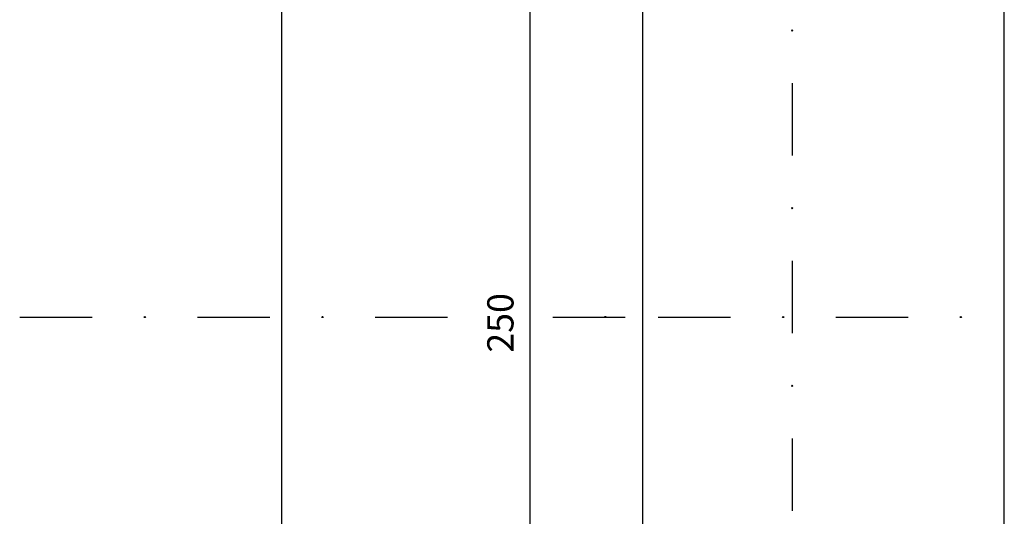
# Model space of a CAD drawing. Units: millimetres. Extents: x 36001 to 53740, y -43829 to -918.
# Drawn here: x 39324 to 39699, y -37841 to -37652 of the extents above; entities that cross this region are included whole.
import ezdxf

# ---------------------------------------------------------------- set-up
doc = ezdxf.new("R2010")
doc.units = ezdxf.units.MM
for name, color, linetype in [('cotas', 13, 'Continuous'), ('eixo auxiliar', 251, 'Continuous'), ('eixos', 251, 'Continuous')]:
    doc.layers.add(name, color=color, linetype=linetype)
doc.dimstyles.new('cotas', dxfattribs={"dimtxt": 10, "dimasz": 10, "dimexe": 1.25, "dimexo": 0.625, "dimgap": 5, "dimtad": 1, "dimtxsty": 'Standard', "dimblk": 'ARCHTICK', "dimcen": 2.5, "dimse1": 1, "dimse2": 1, "dimclrd": 256, "dimclrt": 2, "dimadec": 0, "dimazin": 0, "dimtfac": 1, "dimtmove": 1, "dimatfit": 3, "dimldrblk": 'ARCHTICK', "dimfxl": 1, "dimarcsym": 0})

# ---------------------------------------------------------------- blocks, each defined once
blk = doc.blocks.new('_ARCHTICK')
at = {"color": 0, "linetype": 'ByBlock', "const_width": 0.15}
blk.add_lwpolyline([(-0.5, -0.5), (0.5, 0.5)], dxfattribs=at)
blk = doc.blocks.new('*D143')
at = {"layer": 'cotas', "lineweight": -2}
blk.add_line((39518.69, -37892.26), (39518.69, -37642.26), dxfattribs=at)
at = {"layer": 'DEFPOINTS', "color": 0}
for p in [(39518.69, -37642.26), (39550.39, -37642.26), (39550.39, -37892.26)]:
    blk.add_point(p, dxfattribs=at)
at = {"layer": 'cotas', "lineweight": -2, "xscale": 10, "yscale": 10, "zscale": 10}
for p, rotation in [((39518.69, -37642.26), 90), ((39518.69, -37892.26), 270)]:
    blk.add_blockref('_ARCHTICK', p, dxfattribs=dict(at, rotation=rotation))
at = {"layer": 'cotas', "color": 2, "insert": (39508.69, -37767.26), "char_height": 10, "attachment_point": 5, "rotation": 90}
blk.add_mtext('250', dxfattribs=at)

msp = doc.modelspace()

# ---------------------------------------------------------------- linework, layer by layer
at = {"layer": 'eixo auxiliar', "color": 2}
for points in [[(39618.583, -37675.819), (39618.583, -37703.446)], [(39618.583, -37743.556), (39618.583, -37771.183)], [(39324.157, -37765.028), (39351.784, -37765.028)], [(39391.894, -37765.028), (39419.521, -37765.028)], [(39459.631, -37765.028), (39487.258, -37765.028)], [(39527.368, -37765.028), (39554.995, -37765.028)], [(39567.477, -37765.028), (39595.105, -37765.028)], [(39635.214, -37765.028), (39662.842, -37765.028)], [(39618.583, -37811.293), (39618.583, -37838.92)]]:
    msp.add_lwpolyline(points, dxfattribs=at)
for centre in [(39618.583, -37655.764), (39618.583, -37723.501), (39371.839, -37765.028), (39439.576, -37765.028), (39507.313, -37765.028), (39547.422, -37765.028), (39615.159, -37765.028), (39682.896, -37765.028), (39618.583, -37791.238)]:
    msp.add_circle(centre, 0.225, dxfattribs=at)
at = {"layer": 'eixos'}
for p, q in [((39424.026, -38729.533), (39424.026, -36824.991)), ((39561.753, -38729.533), (39561.753, -36824.991)), ((39699.479, -38729.533), (39699.479, -36824.991))]:
    msp.add_line(p, q, dxfattribs=at)

# ---------------------------------------------------------------- dimensions: what is measured, and where the dimension line sits
at = {"layer": 'cotas'}
dim = msp.add_linear_dim(base=(39518.694, -37642.262), p1=(39550.393, -37892.262), p2=(39550.393, -37642.262), angle=90, dimstyle='cotas', dxfattribs=at)
dim.commit()
dim.dimension.update_dxf_attribs({"geometry": '*D143', "text_midpoint": (39508.694, -37767.262)})

doc.saveas('drawing.dxf')
